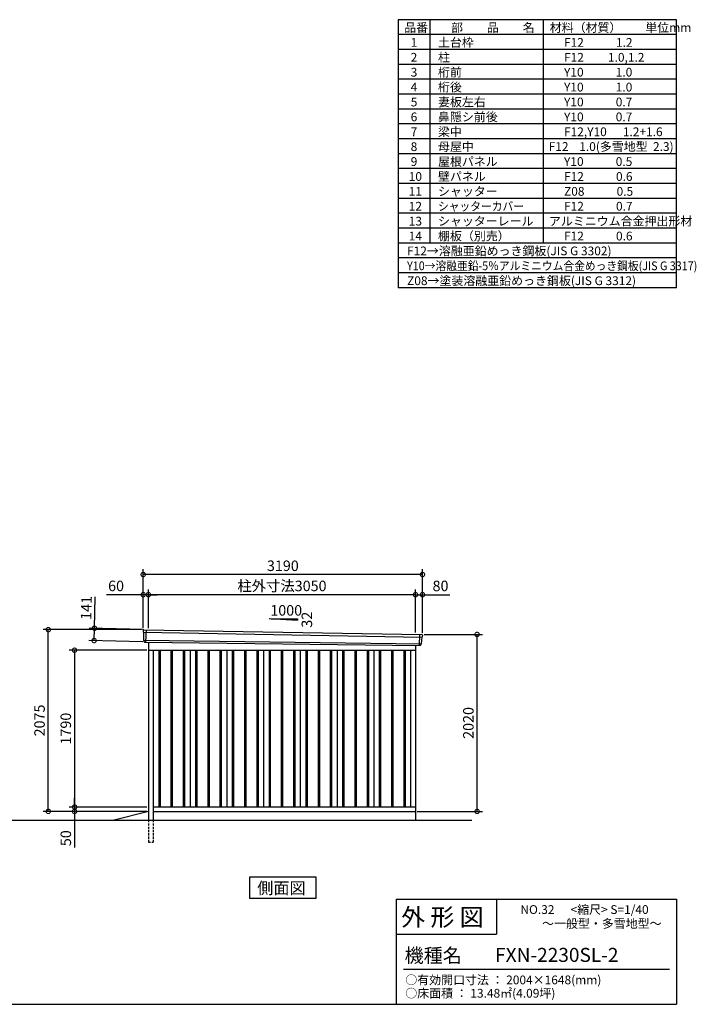
# Model space of a CAD drawing. Extents: x 140 to 16534, y 0 to 11240.
# Drawn here: x 8805 to 16534, y 0 to 11240 of the extents above; entities that cross this region are included whole.
import ezdxf

# ---------------------------------------------------------------- set-up
doc = ezdxf.new("R2010")
doc.units = 0
doc.header["$LTSCALE"] = 20
doc.header["$PDMODE"] = 3
doc.header["$PDSIZE"] = 2
doc.linetypes.add('HIDDEN', pattern=[0.375, 0.25, -0.125])
doc.layers.get('0').update_dxf_attribs({"linetype": 'CONTINUOUS'})
doc.layers.get('DEFPOINTS').update_dxf_attribs({"linetype": 'CONTINUOUS'})
for name, color, linetype in [('仕様書枠', 230, 'CONTINUOUS'), ('寸法', 4, 'CONTINUOUS'), ('文字', 7, 'CONTINUOUS'), ('破線', 2, 'HIDDEN'), ('細線', 5, 'CONTINUOUS'), ('部品1', 7, 'CONTINUOUS'), ('Ｇ．Ｌ', 30, 'CONTINUOUS')]:
    doc.layers.add(name, color=color, linetype=linetype)
doc.styles.add('MSPゴシック', font='MS PGothic.ttf')
doc.styles.add('STYLE1', font='isocp.shx', dxfattribs={"bigfont": 'bigfont.shx'})
doc.styles.add('STYLE2', font='MS PGothic.ttf')
doc.dimstyles.new('INABA_S40G', dxfattribs={"dimscale": 40, "dimtxt": 3, "dimasz": 2.5, "dimexe": 1.5, "dimexo": 0.5, "dimgap": 1, "dimtad": 3, "dimdec": 1, "dimdsep": 46, "dimtxsty": 'STYLE1', "dimblk1": 'DOTSMALL', "dimblk2": 'DOTSMALL', "dimsah": 1, "dimcen": 0, "dimclrt": 7, "dimadec": 0, "dimazin": 0, "dimtfac": 1, "dimtdec": 4, "dimtix": 1, "dimtmove": 0, "dimatfit": 3, "dimldrblk": 'DOTSMALL', "dimfxl": 1, "dimtolj": 1, "dimtzin": 0, "dimarcsym": 0})

# ---------------------------------------------------------------- blocks, each defined once
blk = doc.blocks.new('_DOTSMALL')
at = {"color": 0, "linetype": 'ByBlock', "ltscale": 50, "const_width": 0.5}
blk.add_lwpolyline([(-0.0625, 0, 1), (0.0625, 0, 1)], format="xyb", close=True, dxfattribs=at)
blk = doc.blocks.new('*D22')
at = {"layer": 'DEFPOINTS', "color": 0, "ltscale": 50}
for p in [(10235, 4276), (9655, 4152), (10231, 4135)]:
    blk.add_point(p, dxfattribs=at)
at = {"layer": '寸法', "color": 0, "lineweight": -2, "ltscale": 50}
for p, q in [((9659, 4293), (9669, 4652)), ((10215, 4277), (9599, 4294)), ((9655, 4152), (9659, 4293)), ((10211, 4136), (9595, 4153))]:
    blk.add_line(p, q, dxfattribs=at)
at = {"layer": '寸法', "color": 0, "lineweight": -2, "ltscale": 50, "xscale": 100, "yscale": 100, "zscale": 100}
for p, rotation in [((9659, 4293), 88.35263902563776), ((9655, 4152), 268.3526390256378)]:
    blk.add_blockref('_DOTSMALL', p, dxfattribs=dict(at, rotation=rotation))
at = {"layer": '寸法', "color": 7, "ltscale": 50, "insert": (9566, 4525), "char_height": 120, "attachment_point": 5, "rotation": 88.3526, "style": 'STYLE1'}
blk.add_mtext('\\A1;141', dxfattribs=at)
blk = doc.blocks.new('*D23')
at = {"layer": 'DEFPOINTS', "color": 0, "ltscale": 50}
for p in [(13406, 4676), (13326, 4224), (13406, 4222)]:
    blk.add_point(p, dxfattribs=at)
at = {"layer": '寸法', "color": 0, "lineweight": -2, "ltscale": 50}
for p, q in [((13326, 4244), (13326, 4736)), ((13406, 4242), (13406, 4736)), ((13326, 4676), (13406, 4676)), ((13406, 4676), (13718, 4676))]:
    blk.add_line(p, q, dxfattribs=at)
at = {"layer": '寸法', "color": 0, "lineweight": -2, "ltscale": 50, "xscale": 100, "yscale": 100, "zscale": 100, "rotation": 180}
blk.add_blockref('_DOTSMALL', (13326, 4676), dxfattribs=at)
at = {"layer": '寸法', "color": 0, "lineweight": -2, "ltscale": 50, "xscale": 100, "yscale": 100, "zscale": 100}
blk.add_blockref('_DOTSMALL', (13406, 4676), dxfattribs=at)
at = {"layer": '寸法', "color": 7, "ltscale": 50, "insert": (13612, 4776), "char_height": 120, "attachment_point": 5, "style": 'STYLE1'}
blk.add_mtext('\\A1;80', dxfattribs=at)
blk = doc.blocks.new('*D24')
at = {"layer": 'DEFPOINTS', "color": 0, "ltscale": 50}
for p in [(10216, 4906), (10216, 4277), (13406, 4222)]:
    blk.add_point(p, dxfattribs=at)
at = {"layer": '寸法', "color": 0, "lineweight": -2, "ltscale": 50}
for p, q in [((10216, 4297), (10216, 4966)), ((13406, 4242), (13406, 4966)), ((13406, 4906), (10216, 4906))]:
    blk.add_line(p, q, dxfattribs=at)
at = {"layer": '寸法', "color": 0, "lineweight": -2, "ltscale": 50, "xscale": 100, "yscale": 100, "zscale": 100, "rotation": 180}
blk.add_blockref('_DOTSMALL', (10216, 4906), dxfattribs=at)
at = {"layer": '寸法', "color": 0, "lineweight": -2, "ltscale": 50, "xscale": 100, "yscale": 100, "zscale": 100}
blk.add_blockref('_DOTSMALL', (13406, 4906), dxfattribs=at)
at = {"layer": '寸法', "color": 7, "ltscale": 50, "insert": (11811, 5006), "char_height": 120, "attachment_point": 5, "style": 'STYLE1'}
blk.add_mtext('\\A1;3190', dxfattribs=at)
blk = doc.blocks.new('*D25')
at = {"layer": 'DEFPOINTS', "color": 0, "ltscale": 50}
for p in [(10216, 4676), (10216, 4277), (10276, 4273)]:
    blk.add_point(p, dxfattribs=at)
at = {"layer": '寸法', "color": 0, "lineweight": -2, "ltscale": 50}
for p, q in [((10216, 4297), (10216, 4736)), ((10276, 4293), (10276, 4736)), ((10216, 4676), (9796, 4676)), ((10276, 4676), (10216, 4676)), ((10276, 4676), (10376, 4676))]:
    blk.add_line(p, q, dxfattribs=at)
at = {"layer": '寸法', "color": 0, "lineweight": -2, "ltscale": 50, "xscale": 100, "yscale": 100, "zscale": 100}
blk.add_blockref('_DOTSMALL', (10216, 4676), dxfattribs=at)
at = {"layer": '寸法', "color": 0, "lineweight": -2, "ltscale": 50, "xscale": 100, "yscale": 100, "zscale": 100, "rotation": 180}
blk.add_blockref('_DOTSMALL', (10276, 4676), dxfattribs=at)
at = {"layer": '寸法', "color": 7, "ltscale": 50, "insert": (9906, 4776), "char_height": 120, "attachment_point": 5, "style": 'STYLE1'}
blk.add_mtext('\\A1;60', dxfattribs=at)
blk = doc.blocks.new('*D26')
at = {"layer": 'DEFPOINTS', "color": 0, "ltscale": 50}
for p in [(10276, 4676), (10276, 4273), (13326, 4224)]:
    blk.add_point(p, dxfattribs=at)
at = {"layer": '寸法', "color": 0, "lineweight": -2, "ltscale": 50}
for p, q in [((10276, 4293), (10276, 4736)), ((13326, 4244), (13326, 4736)), ((13326, 4676), (10276, 4676))]:
    blk.add_line(p, q, dxfattribs=at)
at = {"layer": '寸法', "color": 0, "lineweight": -2, "ltscale": 50, "xscale": 100, "yscale": 100, "zscale": 100, "rotation": 180}
blk.add_blockref('_DOTSMALL', (10276, 4676), dxfattribs=at)
at = {"layer": '寸法', "color": 0, "lineweight": -2, "ltscale": 50, "xscale": 100, "yscale": 100, "zscale": 100}
blk.add_blockref('_DOTSMALL', (13326, 4676), dxfattribs=at)
at = {"layer": '寸法', "color": 7, "ltscale": 50, "insert": (11801, 4776), "char_height": 120, "attachment_point": 5, "style": 'STYLE1'}
blk.add_mtext('\\A1;柱外寸法3050', dxfattribs=at)
blk = doc.blocks.new('*D27')
at = {"layer": 'DEFPOINTS', "color": 0, "ltscale": 50}
for p in [(10276, 2252), (9432, 2202), (10221, 2202)]:
    blk.add_point(p, dxfattribs=at)
at = {"layer": '寸法', "color": 0, "lineweight": -2, "ltscale": 50}
for p, q in [((10256, 2252), (9372, 2252)), ((9432, 2252), (9432, 2352)), ((9432, 2252), (9432, 2202)), ((10201, 2202), (9372, 2202)), ((9432, 2202), (9432, 1790))]:
    blk.add_line(p, q, dxfattribs=at)
at = {"layer": '寸法', "color": 0, "lineweight": -2, "ltscale": 50, "xscale": 100, "yscale": 100, "zscale": 100}
for p, rotation in [((9432, 2252), 270), ((9432, 2202), 90)]:
    blk.add_blockref('_DOTSMALL', p, dxfattribs=dict(at, rotation=rotation))
at = {"layer": '寸法', "color": 7, "ltscale": 50, "insert": (9332, 1896), "char_height": 120, "attachment_point": 5, "rotation": 90, "style": 'STYLE1'}
blk.add_mtext('\\A1;50', dxfattribs=at)
blk = doc.blocks.new('*D28')
at = {"layer": 'DEFPOINTS', "color": 0, "ltscale": 50}
for p in [(13406, 4222), (14030, 4222), (13326, 2202)]:
    blk.add_point(p, dxfattribs=at)
at = {"layer": '寸法', "color": 0, "lineweight": -2, "ltscale": 50}
for p, q in [((13426, 4222), (14090, 4222)), ((14030, 2202), (14030, 4222)), ((13346, 2202), (14090, 2202))]:
    blk.add_line(p, q, dxfattribs=at)
at = {"layer": '寸法', "color": 0, "lineweight": -2, "ltscale": 50, "xscale": 100, "yscale": 100, "zscale": 100}
for p, rotation in [((14030, 4222), 90), ((14030, 2202), 270)]:
    blk.add_blockref('_DOTSMALL', p, dxfattribs=dict(at, rotation=rotation))
at = {"layer": '寸法', "color": 7, "ltscale": 50, "insert": (13930, 3212), "char_height": 120, "attachment_point": 5, "rotation": 90, "style": 'STYLE1'}
blk.add_mtext('\\A1;2020', dxfattribs=at)
blk = doc.blocks.new('*D29')
at = {"layer": 'DEFPOINTS', "color": 0, "ltscale": 50}
for p in [(9132, 4277), (10216, 4277), (10276, 2202)]:
    blk.add_point(p, dxfattribs=at)
at = {"layer": '寸法', "color": 0, "lineweight": -2, "ltscale": 50}
for p, q in [((10196, 4277), (9072, 4277)), ((9132, 2202), (9132, 4277)), ((10256, 2202), (9072, 2202))]:
    blk.add_line(p, q, dxfattribs=at)
at = {"layer": '寸法', "color": 0, "lineweight": -2, "ltscale": 50, "xscale": 100, "yscale": 100, "zscale": 100}
for p, rotation in [((9132, 4277), 90), ((9132, 2202), 270)]:
    blk.add_blockref('_DOTSMALL', p, dxfattribs=dict(at, rotation=rotation))
at = {"layer": '寸法', "color": 7, "ltscale": 50, "insert": (9032, 3240), "char_height": 120, "attachment_point": 5, "rotation": 90, "style": 'STYLE1'}
blk.add_mtext('\\A1;2075', dxfattribs=at)
blk = doc.blocks.new('*D30')
at = {"layer": 'DEFPOINTS', "color": 0, "ltscale": 50}
for p in [(10276, 4042), (9432, 2252), (10276, 2252)]:
    blk.add_point(p, dxfattribs=at)
at = {"layer": '寸法', "color": 0, "lineweight": -2, "ltscale": 50}
for p, q in [((10256, 4042), (9372, 4042)), ((9432, 4042), (9432, 2252)), ((10256, 2252), (9372, 2252))]:
    blk.add_line(p, q, dxfattribs=at)
at = {"layer": '寸法', "color": 0, "lineweight": -2, "ltscale": 50, "xscale": 100, "yscale": 100, "zscale": 100}
for p, rotation in [((9432, 4042), 90), ((9432, 2252), 270)]:
    blk.add_blockref('_DOTSMALL', p, dxfattribs=dict(at, rotation=rotation))
at = {"layer": '寸法', "color": 7, "ltscale": 50, "insert": (9332, 3147), "char_height": 120, "attachment_point": 5, "rotation": 90, "style": 'STYLE1'}
blk.add_mtext('\\A1;1790', dxfattribs=at)

msp = doc.modelspace()

# ---------------------------------------------------------------- linework, layer by layer
at = {"layer": '仕様書枠', "ltscale": 50}
for p, q in [((16307.2, 11239.6), (13127.2, 11239.6)), ((13127.2, 11239.6), (13127.2, 8179.6)), ((13490.2, 11239.6), (13490.2, 8689.6)), ((16307.2, 8179.6), (16307.2, 11239.6)), ((14785.2, 11239.6), (14785.2, 8689.6)), ((16307.2, 11069.6), (13127.2, 11069.6)), ((16307.2, 10899.6), (13127.2, 10899.6)), ((16307.2, 10729.6), (13127.2, 10729.6)), ((16307.2, 10559.6), (13127.2, 10559.6)), ((16307.2, 10389.6), (13127.2, 10389.6)), ((16307.2, 10219.6), (13127.2, 10219.6)), ((16307.2, 10049.6), (13127.2, 10049.6)), ((16307.2, 9879.6), (13127.2, 9879.6)), ((16307.2, 9709.6), (13127.2, 9709.6)), ((16307.2, 9539.6), (13127.2, 9539.6)), ((16307.2, 9369.6), (13127.2, 9369.6)), ((16307.2, 9199.6), (13127.2, 9199.6)), ((16307.2, 9029.6), (13127.2, 9029.6)), ((16307.2, 8859.6), (13127.2, 8859.6)), ((16307.2, 8689.6), (13127.2, 8689.6)), ((16307.2, 8519.6), (13127.2, 8519.6)), ((16307.2, 8349.6), (13127.2, 8349.6)), ((16307.2, 8179.6), (13127.2, 8179.6)), ((13107.2, 1200), (16307.2, 1200)), ((16307.2, 1200), (16307.2, 0)), ((13107.2, 800), (14251.2, 800)), ((140, 0), (16307.2, 0))]:
    msp.add_line(p, q, dxfattribs=at)
at = {"layer": '仕様書枠', "linetype": 'Continuous', "ltscale": 50}
for p, q in [((13107.2, 1200), (13107.2, 0)), ((14251.2, 1200), (14251.2, 800))]:
    msp.add_line(p, q, dxfattribs=at)
at = {"layer": '文字', "color": 7, "ltscale": 50}
msp.add_line((13187.2, 400), (16227.2, 400), dxfattribs=at)
at = {"layer": '破線', "ltscale": 5}
for p, q in [((10275.51, 2102.36), (10275.51, 1852.36)), ((10330.51, 2102.36), (10330.51, 1852.36)), ((10275.51, 1852.36), (10330.51, 1852.36))]:
    msp.add_line(p, q, dxfattribs=at)
at = {"layer": '細線', "ltscale": 50}
for p, q in [((10248.51, 4274.76), (10243.22, 4134.67)), ((10216.55, 4248.38), (13402.18, 4192.75)), ((13372.48, 4221.51), (13367.76, 4096.58)), ((10221.31, 4155.51), (13391.31, 4115.71)), ((10393.01, 4042.36), (10393.01, 2252.36)), ((10408.01, 4042.36), (10408.01, 2252.36)), ((10533.01, 4042.36), (10533.01, 2252.36)), ((10548.01, 4042.36), (10548.01, 2252.36)), ((10673.01, 4042.36), (10673.01, 2252.36)), ((10688.01, 4042.36), (10688.01, 2252.36)), ((10813.01, 4042.36), (10813.01, 2252.36)), ((10828.01, 4042.36), (10828.01, 2252.36)), ((10953.01, 4042.36), (10953.01, 2252.36)), ((10968.01, 4042.36), (10968.01, 2252.36)), ((11093.01, 4042.36), (11093.01, 2252.36)), ((11108.01, 4042.36), (11108.01, 2252.36)), ((11233.01, 4042.36), (11233.01, 2252.36)), ((11248.01, 4042.36), (11248.01, 2252.36)), ((11373.01, 4042.36), (11373.01, 2252.36)), ((11388.01, 4042.36), (11388.01, 2252.36)), ((11513.01, 4042.36), (11513.01, 2252.36)), ((11528.01, 4042.36), (11528.01, 2252.36)), ((11653.01, 4042.36), (11653.01, 2252.36)), ((11668.01, 4042.36), (11668.01, 2252.36)), ((11793.01, 4042.36), (11793.01, 2252.36)), ((11808.01, 4042.36), (11808.01, 2252.36)), ((11933.01, 4042.36), (11933.01, 2252.36)), ((11948.01, 4042.36), (11948.01, 2252.36)), ((12073.01, 4042.36), (12073.01, 2252.36)), ((12088.01, 4042.36), (12088.01, 2252.36)), ((12213.01, 4042.36), (12213.01, 2252.36)), ((12228.01, 4042.36), (12228.01, 2252.36)), ((12353.01, 4042.36), (12353.01, 2252.36)), ((12368.01, 4042.36), (12368.01, 2252.36)), ((12493.01, 4042.36), (12493.01, 2252.36)), ((12508.01, 4042.36), (12508.01, 2252.36)), ((12633.01, 4042.36), (12633.01, 2252.36)), ((12648.01, 4042.36), (12648.01, 2252.36)), ((12773.01, 4042.36), (12773.01, 2252.36)), ((12788.01, 4042.36), (12788.01, 2252.36)), ((12913.01, 4042.36), (12913.01, 2252.36)), ((12928.01, 4042.36), (12928.01, 2252.36)), ((13053.01, 4042.36), (13053.01, 2252.36)), ((13068.01, 4042.36), (13068.01, 2252.36)), ((13193.01, 4042.36), (13193.01, 2252.36)), ((13208.01, 4042.36), (13208.01, 2252.36))]:
    msp.add_line(p, q, dxfattribs=at)
at = {"layer": '部品1'}
for p, q in [((11654.02, 4402.56), (11979.48, 4385.05)), ((10223.05, 4276.08), (13398.12, 4221)), ((10230.85, 4135.14), (13380.17, 4096.11)), ((10275.51, 4134.5), (10275.51, 2102.36)), ((13325.51, 4096.79), (13325.51, 2102.36)), ((10275.51, 4042.36), (13325.51, 4042.36)), ((10330.51, 4042.36), (10330.51, 2102.36)), ((10750.51, 4042.36), (10750.51, 2252.36)), ((11170.51, 4042.36), (11170.51, 2252.36)), ((11590.51, 4042.36), (11590.51, 2252.36)), ((12010.51, 4042.36), (12010.51, 2252.36)), ((12430.51, 4042.36), (12430.51, 2252.36)), ((12850.51, 4042.36), (12850.51, 2252.36)), ((13270.51, 4042.36), (13270.51, 2252.36)), ((13270.51, 4042.36), (13270.51, 2252.36)), ((10330.51, 2252.36), (13325.51, 2252.36)), ((10275.51, 2202.36), (9882.51, 2102.36)), ((10330.51, 2202.36), (13325.51, 2202.36))]:
    msp.add_line(p, q, dxfattribs=at)
at = {"layer": '部品1', "ltscale": 50}
for p, q in [((11679.48, 4401.25), (11979.48, 4401.25)), ((11979.48, 4401.25), (11979.48, 4385.05)), ((10215.69, 4268.95), (10216.07, 4249.03)), ((10219.14, 4245.45), (10220.85, 4156.16)), ((13399.34, 4190.04), (13391.83, 4116.31)), ((13404.72, 4213.3), (13402.69, 4193.36)), ((10223.91, 4152.58), (10224.12, 4142)), ((13388.48, 4113), (13387.4, 4102.4))]:
    msp.add_line(p, q, dxfattribs=at)
at = {"layer": '部品1'}
msp.add_lwpolyline([(11428.77, 1452.36), (11428.77, 1212.47), (12192.24, 1212.47), (12192.24, 1452.36)], close=True, dxfattribs=at)
at = {"layer": '部品1', "ltscale": 50}
for centre, start, end in [((10222.69, 4269.09), 87.035875, 181.093224), ((13397.76, 4214.01), 354.1867, 87.035875), ((10231.12, 4142.14), 181.093224, 267.837756), ((13380.44, 4103.11), 267.837756, 354.1867)]:
    msp.add_arc(centre, 7, start, end, dxfattribs=at)
at = {"layer": '部品1'}
for centre, radius, start, end in [((10216.77, 4249.04), 0.7, 181.093224, 260.187754), ((10216.14, 4245.39), 3, 1.093224, 80.187754), ((13402.32, 4189.74), 3, 95.09217, 174.1867), ((13402, 4193.43), 0.7, 275.09217, 354.1867), ((10221.55, 4156.17), 0.7, 181.093224, 260.187754), ((10220.92, 4152.53), 3, 1.093224, 80.187754), ((13391.46, 4112.7), 3, 95.09217, 174.1867), ((13391.14, 4116.38), 0.7, 275.09217, 354.1867)]:
    msp.add_arc(centre, radius, start, end, dxfattribs=at)
at = {"layer": 'Ｇ．Ｌ'}
msp.add_line((1843.19, 2102.36), (13968.86, 2102.36), dxfattribs=at)

# ---------------------------------------------------------------- texts
at = {"layer": '文字', "color": 7, "ltscale": 50}
for s, height, style, p in [('品番', 100, 'STYLE1', (13197.43, 11100.01)), ('部\u3000\u3000品\u3000\u3000名', 100, 'STYLE1', (13732.04, 11100.01)), ('材料（材質）\u3000\u3000単位mm', 100, 'STYLE1', (14859.8, 11100.01)), ('1', 100, 'STYLE1', (13271.19, 10930.01)), ('土台枠', 100, 'STYLE1', (13583.12, 10930.01)), ('F12            1.2', 100, 'STYLE1', (15022.64, 10930.01)), ('2', 100, 'STYLE1', (13271.19, 10760.01)), ('柱', 100, 'STYLE1', (13583.12, 10760.01)), ('F12         1.0,1.2', 100, 'STYLE1', (15022.64, 10760.01)), ('3', 100, 'STYLE1', (13271.19, 10590.01)), ('桁前', 100, 'STYLE1', (13583.12, 10590.01)), ('Y10            1.0', 100, 'STYLE1', (15022.64, 10590.01)), ('4', 100, 'STYLE1', (13271.19, 10420.01)), ('桁後', 100, 'STYLE1', (13583.12, 10420.01)), ('Y10            1.0', 100, 'STYLE1', (15022.64, 10420.01)), ('5', 100, 'STYLE1', (13271.19, 10250.01)), ('妻板左右', 100, 'STYLE1', (13583.12, 10250.01)), ('Y10            0.7', 100, 'STYLE1', (15022.64, 10250.01)), ('6', 100, 'STYLE1', (13271.19, 10080.01)), ('鼻隠シ前後', 100, 'STYLE1', (13583.12, 10080.01)), ('Y10            0.7', 100, 'STYLE1', (15022.64, 10080.01)), ('7', 100, 'STYLE1', (13271.19, 9910.01)), ('梁中', 100, 'STYLE1', (13583.12, 9910.01)), ('F12,Y10      1.2+1.6', 100, 'STYLE1', (15022.64, 9910.01)), ('8', 100, 'STYLE1', (13271.19, 9740.01)), ('母屋中', 100, 'STYLE1', (13583.12, 9740.01)), ('F12    1.0(多雪地型  2.3)', 100, 'STYLE1', (14847.53, 9741.52)), ('9', 100, 'STYLE1', (13271.19, 9570.01)), ('屋根パネル', 100, 'STYLE1', (13583.12, 9570.01)), ('Y10            0.5', 100, 'STYLE1', (15022.64, 9570.01)), ('10', 100, 'STYLE1', (13248.78, 9400.01)), ('壁パネル', 100, 'STYLE1', (13583.12, 9400.01)), ('F12            0.6', 100, 'STYLE1', (15022.64, 9400.01)), ('11', 100, 'STYLE1', (13248.78, 9230.01)), ('シャッター', 100, 'STYLE1', (13583.12, 9230.01)), ('Z08            0.5', 100, 'STYLE1', (15022.64, 9230.01)), ('12', 100, 'STYLE1', (13248.78, 9060.01)), ('F12            0.7', 100, 'STYLE1', (15022.64, 9060.01)), ('13', 100, 'STYLE1', (13248.78, 8890.01)), ('シャッターレール', 100, 'STYLE1', (13583.12, 8890.01)), ('アルミニウム合金押出形材', 100, 'STYLE1', (14850.83, 8890.01)), ('14', 100, 'STYLE1', (13248.78, 8720.01)), ('棚板（別売）', 100, 'STYLE1', (13583.12, 8720.01)), ('F12            0.6', 100, 'STYLE1', (15022.64, 8720.01)), ('F12→溶融亜鉛めっき鋼板(JIS G 3302)', 100, 'STYLE1', (13229.83, 8550.01)), ('Z08→塗装溶融亜鉛めっき鋼板(JIS G 3312)', 100, 'STYLE1', (13229.83, 8210.01)), ('外 形 図', 200, 'STYLE2', (13162.98, 895.09)), ('NO.32      <縮尺> S=1/40', 100, 'STYLE2', (14524.13, 1031.56)), ('～一般型・多雪地型～', 100, 'STYLE2', (14772.27, 871.96)), ('機種名', 160, 'STYLE2', (13201.44, 477.27)), ('FXN-2230SL-2', 160, 'MSPゴシック', (14235.64, 483.9)), ('○有効開口寸法 ： 2004×1648(mm)', 100, 'STYLE2', (13209.41, 228.54)), ('○床面積 ： 13.48㎡(4.09坪)', 100, 'STYLE2', (13209.41, 76.09))]:
    msp.add_text(s, height=height, dxfattribs=dict(at, style=style)).set_placement(p)
at = {"layer": '文字', "color": 7, "ltscale": 50, "style": 'STYLE1', "width": 0.9}
for s, p in [('シャッターカバー', (13583.12, 9060.01)), ('Y10→溶融亜鉛-5％アルミニウム合金めっき鋼板(JIS G 3317)', (13229.83, 8380.01))]:
    msp.add_text(s, height=100, dxfattribs=at).set_placement(p)
at = {"layer": '部品1', "ltscale": 50, "style": 'STYLE1'}
msp.add_text('1000', height=120, dxfattribs=at).set_placement((11667.75, 4437.13))
msp.add_text('32', height=120, rotation=90, dxfattribs=at).set_placement((12145.38, 4299.63))
at = {"layer": '部品1', "style": 'STYLE2'}
msp.add_text('側面図', height=135, dxfattribs=at).set_placement((11518.22, 1259.47))

# ---------------------------------------------------------------- dimensions: what is measured, and where the dimension line sits
at = {"layer": '寸法', "ltscale": 50}
for base, p1, p2, picture, middle in [((10215.51, 4906.13), (13405.51, 4222.36), (10215.51, 4277.36), '*D24', (11810.51, 4906.13)), ((10215.51, 4676.02), (10275.51, 4273.36), (10215.51, 4277.36), '*D25', (9905.87, 4676.02)), ((13405.51, 4676.02), (13325.51, 4224.17), (13405.51, 4222.36), '*D23', (13611.56, 4676.02))]:
    dim = msp.add_linear_dim(base=base, p1=p1, p2=p2, dimstyle='INABA_S40G', override={"dimtdec": 1, "dimtix": 0}, dxfattribs=at)
    dim.commit()
    dim.dimension.update_dxf_attribs({"geometry": picture, "text_midpoint": middle, "dimtype": 160})
dim = msp.add_linear_dim(base=(10275.51, 4676.02), p1=(13325.51, 4224.17), p2=(10275.51, 4273.36), text='柱外寸法<>', dimstyle='INABA_S40G', override={"dimtdec": 1, "dimtix": 0}, dxfattribs=at)
dim.commit()
dim.dimension.update_dxf_attribs({"geometry": '*D26', "text_midpoint": (11800.51, 4676.02), "dimtype": 160})
dim = msp.add_linear_dim(base=(9654.9, 4151.7), p1=(10234.9, 4276.08), p2=(10230.85, 4135.14), angle=268.352639, dimstyle='INABA_S40G', override={"dimtdec": 1, "dimtix": 0}, dxfattribs=at)
dim.commit()
dim.dimension.update_dxf_attribs({"geometry": '*D22', "text_midpoint": (9665.57, 4522.55), "dimtype": 161})
at = {"layer": '寸法'}
for base, p1, p2, picture, middle in [((9131.76, 4277.36), (10275.51, 2202.36), (10215.51, 4277.36), '*D29', (9031.75, 3239.86)), ((14030.44, 4222.36), (13325.51, 2202.36), (13405.51, 4222.36), '*D28', (13930.42, 3212.36)), ((9431.76, 2252.36), (10275.51, 4042.36), (10275.51, 2252.36), '*D30', (9331.76, 3147.36))]:
    dim = msp.add_linear_dim(base=base, p1=p1, p2=p2, angle=90, dimstyle='INABA_S40G', override={"dimtdec": 1, "dimtix": 0}, dxfattribs=at)
    dim.commit()
    dim.dimension.update_dxf_attribs({"geometry": picture, "text_midpoint": middle})
dim = msp.add_linear_dim(base=(9431.76, 2202.36), p1=(10275.51, 2252.36), p2=(10220.51, 2202.36), angle=90, dimstyle='INABA_S40G', override={"dimtdec": 1, "dimtix": 0}, dxfattribs=at)
dim.commit()
dim.dimension.update_dxf_attribs({"geometry": '*D27', "text_midpoint": (9431.76, 1896.31), "dimtype": 160})

doc.saveas('drawing.dxf')
